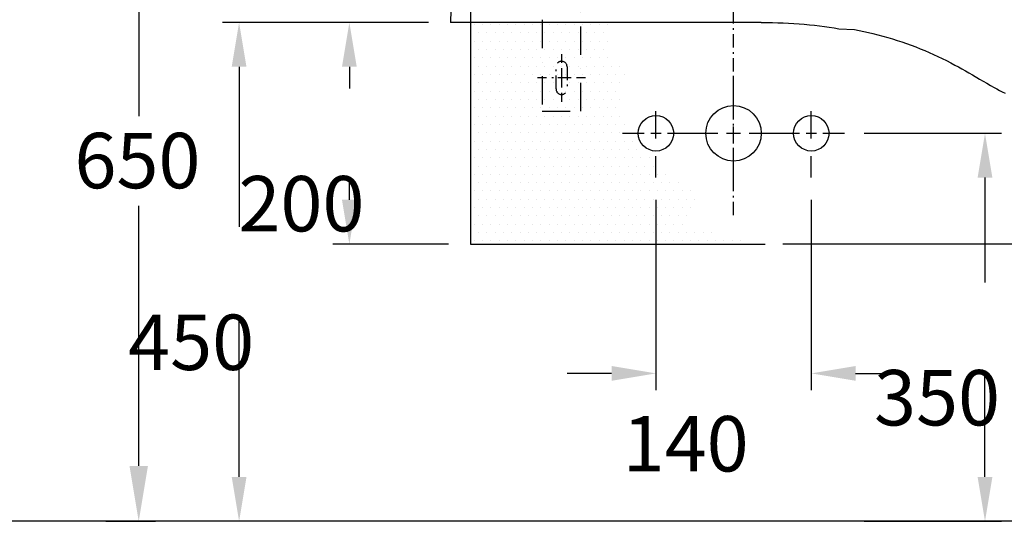
# Model space of a CAD drawing. Extents: x 472 to 10403, y -1936 to 12240.
# Drawn here: x 2510 to 3398, y 8960 to 9413 of the extents above; entities that cross this region are included whole.
import ezdxf

# ---------------------------------------------------------------- set-up
doc = ezdxf.new("R2010")
doc.units = 0
doc.header["$LTSCALE"] = 2
for name, pattern in [('MITTELLINIE', [10.8, 6, -2, 0.8, -2, 0]), ('STANDARDMUSTER', [0]), ('STRICHPUNKT', [25.4, 12.7, -6.35, 0, -6.35])]:
    doc.linetypes.add(name, pattern=pattern)
doc.layers.get('0').update_dxf_attribs({"linetype": 'CONTINUOUS'})
doc.layers.get('DEFPOINTS').update_dxf_attribs({"linetype": 'CONTINUOUS'})
for name, color, linetype in [('ACHSEN_018', 1, 'STANDARDMUSTER'), ('KERA0', 5, 'CONTINUOUS'), ('LINIE_015', 1, 'STANDARDMUSTER'), ('LINIE_070', 1, 'STANDARDMUSTER'), ('MASSLINIEN', 1, 'STANDARDMUSTER'), ('SCHRAFFUR', 3, 'STRICHPUNKT')]:
    doc.layers.add(name, color=color, linetype=linetype)
doc.styles.get("Standard").update_dxf_attribs({"font": 'txt', "height": 50})
doc.dimstyles.get("Standard").update_dxf_attribs({"dimtxt": 0.18, "dimasz": 0.18, "dimexe": 0.18, "dimexo": 0.0625, "dimgap": 0.09, "dimtad": 0, "dimtih": 1, "dimtoh": 1, "dimzin": 0, "dimcen": 0.09, "dimazin": 3, "dimtfac": 1, "dimtofl": 0, "dimtmove": 0, "dimatfit": 3})

# ---------------------------------------------------------------- blocks, each defined once
blk = doc.blocks.new('_GROUP-82', base_point=(2273.59, 2086.99))
at = {"layer": 'ACHSEN_018', "color": 39, "linetype": 'CONTINUOUS'}
for p, q in [((2303.59, 2127.53), (2303.59, 2146.99)), ((2303.59, 2122.32), (2303.59, 2131.66)), ((2273.59, 2126.99), (2293.05, 2126.99)), ((2298.93, 2126.99), (2308.26, 2126.99)), ((2314.13, 2126.99), (2333.59, 2126.99)), ((2303.59, 2086.99), (2303.59, 2106.45))]:
    blk.add_line(p, q, dxfattribs=at)
blk = doc.blocks.new('_GROUP-89', base_point=(2193.59, 2086.99))
at = {"layer": 'ACHSEN_018', "color": 39, "linetype": 'CONTINUOUS'}
for p, q in [((2223.59, 2127.53), (2223.59, 2146.99)), ((2223.59, 2122.32), (2223.59, 2131.66)), ((2193.59, 2126.99), (2213.05, 2126.99)), ((2218.93, 2126.99), (2228.26, 2126.99)), ((2234.13, 2126.99), (2253.59, 2126.99)), ((2223.59, 2086.99), (2223.59, 2106.45))]:
    blk.add_line(p, q, dxfattribs=at)
blk = doc.blocks.new('*X162')
at = {"color": 0}
for p, q in [((2919.94, 9408.15), (2919.94, 9408.15)), ((2927.44, 9408.15), (2927.44, 9408.15)), ((2934.94, 9408.15), (2934.94, 9408.15)), ((2942.44, 9408.15), (2942.44, 9408.15)), ((2949.94, 9408.15), (2949.94, 9408.15)), ((2957.44, 9408.15), (2957.44, 9408.15)), ((2964.94, 9408.15), (2964.94, 9408.15)), ((2972.44, 9408.15), (2972.44, 9408.15)), ((2979.94, 9408.15), (2979.94, 9408.15)), ((2987.44, 9408.15), (2987.44, 9408.15)), ((2994.94, 9408.15), (2994.94, 9408.15)), ((3002.44, 9408.15), (3002.44, 9408.15)), ((3009.94, 9408.15), (3009.94, 9408.15)), ((3017.44, 9408.15), (3017.44, 9408.15)), ((3024.94, 9408.15), (3024.94, 9408.15)), ((3032.44, 9408.15), (3032.44, 9408.15)), ((3039.94, 9408.15), (3039.94, 9408.15)), ((2923.69, 9400.65), (2923.69, 9400.65)), ((2931.19, 9400.65), (2931.19, 9400.65)), ((2938.69, 9400.65), (2938.69, 9400.65)), ((2946.19, 9400.65), (2946.19, 9400.65)), ((2953.69, 9400.65), (2953.69, 9400.65)), ((2961.19, 9400.65), (2961.19, 9400.65)), ((2968.69, 9400.65), (2968.69, 9400.65)), ((2976.19, 9400.65), (2976.19, 9400.65)), ((2983.69, 9400.65), (2983.69, 9400.65)), ((2991.19, 9400.65), (2991.19, 9400.65)), ((2998.69, 9400.65), (2998.69, 9400.65)), ((3006.19, 9400.65), (3006.19, 9400.65)), ((3013.69, 9400.65), (3013.69, 9400.65)), ((3021.19, 9400.65), (3021.19, 9400.65)), ((3028.69, 9400.65), (3028.69, 9400.65)), ((3036.19, 9400.65), (3036.19, 9400.65)), ((2919.94, 9393.15), (2919.94, 9393.15)), ((2927.44, 9393.15), (2927.44, 9393.15)), ((2934.94, 9393.15), (2934.94, 9393.15)), ((2942.44, 9393.15), (2942.44, 9393.15)), ((2949.94, 9393.15), (2949.94, 9393.15)), ((2957.44, 9393.15), (2957.44, 9393.15)), ((2964.94, 9393.15), (2964.94, 9393.15)), ((2972.44, 9393.15), (2972.44, 9393.15)), ((2979.94, 9393.15), (2979.94, 9393.15)), ((2987.44, 9393.15), (2987.44, 9393.15)), ((2994.94, 9393.15), (2994.94, 9393.15)), ((3002.44, 9393.15), (3002.44, 9393.15)), ((3009.94, 9393.15), (3009.94, 9393.15)), ((3017.44, 9393.15), (3017.44, 9393.15)), ((3024.94, 9393.15), (3024.94, 9393.15)), ((3032.44, 9393.15), (3032.44, 9393.15)), ((3039.94, 9393.15), (3039.94, 9393.15)), ((2923.69, 9385.65), (2923.69, 9385.65)), ((2931.19, 9385.65), (2931.19, 9385.65)), ((2938.69, 9385.65), (2938.69, 9385.65)), ((2946.19, 9385.65), (2946.19, 9385.65)), ((2953.69, 9385.65), (2953.69, 9385.65)), ((2961.19, 9385.65), (2961.19, 9385.65)), ((2968.69, 9385.65), (2968.69, 9385.65)), ((2976.19, 9385.65), (2976.19, 9385.65)), ((2983.69, 9385.65), (2983.69, 9385.65)), ((2991.19, 9385.65), (2991.19, 9385.65)), ((2998.69, 9385.65), (2998.69, 9385.65)), ((3006.19, 9385.65), (3006.19, 9385.65)), ((3013.69, 9385.65), (3013.69, 9385.65)), ((3021.19, 9385.65), (3021.19, 9385.65)), ((3028.69, 9385.65), (3028.69, 9385.65)), ((3036.19, 9385.65), (3036.19, 9385.65)), ((2919.94, 9378.15), (2919.94, 9378.15)), ((2927.44, 9378.15), (2927.44, 9378.15)), ((2934.94, 9378.15), (2934.94, 9378.15)), ((2942.44, 9378.15), (2942.44, 9378.15)), ((2949.94, 9378.15), (2949.94, 9378.15)), ((2957.44, 9378.15), (2957.44, 9378.15)), ((2964.94, 9378.15), (2964.94, 9378.15)), ((2972.44, 9378.15), (2972.44, 9378.15)), ((2979.94, 9378.15), (2979.94, 9378.15)), ((2987.44, 9378.15), (2987.44, 9378.15)), ((2994.94, 9378.15), (2994.94, 9378.15)), ((3002.44, 9378.15), (3002.44, 9378.15)), ((3009.94, 9378.15), (3009.94, 9378.15)), ((3017.44, 9378.15), (3017.44, 9378.15)), ((3024.94, 9378.15), (3024.94, 9378.15)), ((3032.44, 9378.15), (3032.44, 9378.15)), ((3039.94, 9378.15), (3039.94, 9378.15)), ((2919.94, 9363.15), (2919.94, 9363.15)), ((2923.69, 9370.65), (2923.69, 9370.65)), ((2927.44, 9363.15), (2927.44, 9363.15)), ((2931.19, 9370.65), (2931.19, 9370.65)), ((2934.94, 9363.15), (2934.94, 9363.15)), ((2938.69, 9370.65), (2938.69, 9370.65)), ((2942.44, 9363.15), (2942.44, 9363.15)), ((2946.19, 9370.65), (2946.19, 9370.65)), ((2949.94, 9363.15), (2949.94, 9363.15)), ((2953.69, 9370.65), (2953.69, 9370.65)), ((2957.44, 9363.15), (2957.44, 9363.15)), ((2961.19, 9370.65), (2961.19, 9370.65)), ((2964.94, 9363.15), (2964.94, 9363.15)), ((2968.69, 9370.65), (2968.69, 9370.65)), ((2972.44, 9363.15), (2972.44, 9363.15)), ((2976.19, 9370.65), (2976.19, 9370.65)), ((2979.94, 9363.15), (2979.94, 9363.15)), ((2983.69, 9370.65), (2983.69, 9370.65)), ((2987.44, 9363.15), (2987.44, 9363.15)), ((2991.19, 9370.65), (2991.19, 9370.65)), ((2994.94, 9363.15), (2994.94, 9363.15)), ((2998.69, 9370.65), (2998.69, 9370.65)), ((3002.44, 9363.15), (3002.44, 9363.15)), ((3006.19, 9370.65), (3006.19, 9370.65)), ((3009.94, 9363.15), (3009.94, 9363.15)), ((3013.69, 9370.65), (3013.69, 9370.65)), ((3017.44, 9363.15), (3017.44, 9363.15)), ((3021.19, 9370.65), (3021.19, 9370.65)), ((3024.94, 9363.15), (3024.94, 9363.15)), ((3028.69, 9370.65), (3028.69, 9370.65)), ((3032.44, 9363.15), (3032.44, 9363.15)), ((3036.19, 9370.65), (3036.19, 9370.65)), ((3039.94, 9363.15), (3039.94, 9363.15)), ((3043.69, 9370.65), (3043.69, 9370.65)), ((3047.44, 9363.15), (3047.44, 9363.15)), ((3051.19, 9370.65), (3051.19, 9370.65)), ((3054.94, 9363.15), (3054.94, 9363.15)), ((2923.69, 9355.65), (2923.69, 9355.65)), ((2931.19, 9355.65), (2931.19, 9355.65)), ((2938.69, 9355.65), (2938.69, 9355.65)), ((2946.19, 9355.65), (2946.19, 9355.65)), ((2953.69, 9355.65), (2953.69, 9355.65)), ((2961.19, 9355.65), (2961.19, 9355.65)), ((2968.69, 9355.65), (2968.69, 9355.65)), ((2976.19, 9355.65), (2976.19, 9355.65)), ((2983.69, 9355.65), (2983.69, 9355.65)), ((2991.19, 9355.65), (2991.19, 9355.65)), ((2998.69, 9355.65), (2998.69, 9355.65)), ((3006.19, 9355.65), (3006.19, 9355.65)), ((3013.69, 9355.65), (3013.69, 9355.65)), ((3021.19, 9355.65), (3021.19, 9355.65)), ((3028.69, 9355.65), (3028.69, 9355.65)), ((3036.19, 9355.65), (3036.19, 9355.65)), ((3043.69, 9355.65), (3043.69, 9355.65)), ((3051.19, 9355.65), (3051.19, 9355.65)), ((2919.94, 9348.15), (2919.94, 9348.15)), ((2927.44, 9348.15), (2927.44, 9348.15)), ((2934.94, 9348.15), (2934.94, 9348.15)), ((2942.44, 9348.15), (2942.44, 9348.15)), ((2949.94, 9348.15), (2949.94, 9348.15)), ((2957.44, 9348.15), (2957.44, 9348.15)), ((2964.94, 9348.15), (2964.94, 9348.15)), ((2972.44, 9348.15), (2972.44, 9348.15)), ((2979.94, 9348.15), (2979.94, 9348.15)), ((2987.44, 9348.15), (2987.44, 9348.15)), ((2994.94, 9348.15), (2994.94, 9348.15)), ((3002.44, 9348.15), (3002.44, 9348.15)), ((3009.94, 9348.15), (3009.94, 9348.15)), ((3017.44, 9348.15), (3017.44, 9348.15)), ((3024.94, 9348.15), (3024.94, 9348.15)), ((3032.44, 9348.15), (3032.44, 9348.15)), ((3039.94, 9348.15), (3039.94, 9348.15)), ((3047.44, 9348.15), (3047.44, 9348.15)), ((2923.69, 9340.65), (2923.69, 9340.65)), ((2931.19, 9340.65), (2931.19, 9340.65)), ((2938.69, 9340.65), (2938.69, 9340.65)), ((2946.19, 9340.65), (2946.19, 9340.65)), ((2953.69, 9340.65), (2953.69, 9340.65)), ((2961.19, 9340.65), (2961.19, 9340.65)), ((2968.69, 9340.65), (2968.69, 9340.65)), ((2976.19, 9340.65), (2976.19, 9340.65)), ((2983.69, 9340.65), (2983.69, 9340.65)), ((2991.19, 9340.65), (2991.19, 9340.65)), ((2998.69, 9340.65), (2998.69, 9340.65)), ((3006.19, 9340.65), (3006.19, 9340.65)), ((3013.69, 9340.65), (3013.69, 9340.65)), ((3021.19, 9340.65), (3021.19, 9340.65)), ((3028.69, 9340.65), (3028.69, 9340.65)), ((3036.19, 9340.65), (3036.19, 9340.65)), ((3043.69, 9340.65), (3043.69, 9340.65)), ((3051.19, 9340.65), (3051.19, 9340.65)), ((2919.94, 9333.15), (2919.94, 9333.15)), ((2927.44, 9333.15), (2927.44, 9333.15)), ((2934.94, 9333.15), (2934.94, 9333.15)), ((2942.44, 9333.15), (2942.44, 9333.15)), ((2949.94, 9333.15), (2949.94, 9333.15)), ((2957.44, 9333.15), (2957.44, 9333.15)), ((2964.94, 9333.15), (2964.94, 9333.15)), ((2972.44, 9333.15), (2972.44, 9333.15)), ((2979.94, 9333.15), (2979.94, 9333.15)), ((2987.44, 9333.15), (2987.44, 9333.15)), ((2994.94, 9333.15), (2994.94, 9333.15)), ((3002.44, 9333.15), (3002.44, 9333.15)), ((3009.94, 9333.15), (3009.94, 9333.15)), ((3017.44, 9333.15), (3017.44, 9333.15)), ((3024.94, 9333.15), (3024.94, 9333.15)), ((3032.44, 9333.15), (3032.44, 9333.15)), ((3039.94, 9333.15), (3039.94, 9333.15)), ((3047.44, 9333.15), (3047.44, 9333.15)), ((2923.69, 9325.65), (2923.69, 9325.65)), ((2931.19, 9325.65), (2931.19, 9325.65)), ((2938.69, 9325.65), (2938.69, 9325.65)), ((2946.19, 9325.65), (2946.19, 9325.65)), ((2953.69, 9325.65), (2953.69, 9325.65)), ((2961.19, 9325.65), (2961.19, 9325.65)), ((2968.69, 9325.65), (2968.69, 9325.65)), ((2976.19, 9325.65), (2976.19, 9325.65)), ((2983.69, 9325.65), (2983.69, 9325.65)), ((2991.19, 9325.65), (2991.19, 9325.65)), ((2998.69, 9325.65), (2998.69, 9325.65)), ((3006.19, 9325.65), (3006.19, 9325.65)), ((3013.69, 9325.65), (3013.69, 9325.65)), ((3021.19, 9325.65), (3021.19, 9325.65)), ((3028.69, 9325.65), (3028.69, 9325.65)), ((3036.19, 9325.65), (3036.19, 9325.65)), ((3043.69, 9325.65), (3043.69, 9325.65)), ((3051.19, 9325.65), (3051.19, 9325.65)), ((2919.94, 9318.15), (2919.94, 9318.15)), ((2923.69, 9310.65), (2923.69, 9310.65)), ((2927.44, 9318.15), (2927.44, 9318.15)), ((2931.19, 9310.65), (2931.19, 9310.65)), ((2934.94, 9318.15), (2934.94, 9318.15)), ((2938.69, 9310.65), (2938.69, 9310.65)), ((2942.44, 9318.15), (2942.44, 9318.15)), ((2946.19, 9310.65), (2946.19, 9310.65)), ((2949.94, 9318.15), (2949.94, 9318.15)), ((2953.69, 9310.65), (2953.69, 9310.65)), ((2957.44, 9318.15), (2957.44, 9318.15)), ((2961.19, 9310.65), (2961.19, 9310.65)), ((2964.94, 9318.15), (2964.94, 9318.15)), ((2968.69, 9310.65), (2968.69, 9310.65)), ((2972.44, 9318.15), (2972.44, 9318.15)), ((2976.19, 9310.65), (2976.19, 9310.65)), ((2979.94, 9318.15), (2979.94, 9318.15)), ((2983.69, 9310.65), (2983.69, 9310.65)), ((2987.44, 9318.15), (2987.44, 9318.15)), ((2991.19, 9310.65), (2991.19, 9310.65)), ((2994.94, 9318.15), (2994.94, 9318.15)), ((2998.69, 9310.65), (2998.69, 9310.65)), ((3002.44, 9318.15), (3002.44, 9318.15)), ((3006.19, 9310.65), (3006.19, 9310.65)), ((3009.94, 9318.15), (3009.94, 9318.15)), ((3013.69, 9310.65), (3013.69, 9310.65)), ((3017.44, 9318.15), (3017.44, 9318.15)), ((3021.19, 9310.65), (3021.19, 9310.65)), ((3024.94, 9318.15), (3024.94, 9318.15)), ((3028.69, 9310.65), (3028.69, 9310.65)), ((3032.44, 9318.15), (3032.44, 9318.15)), ((3036.19, 9310.65), (3036.19, 9310.65)), ((3039.94, 9318.15), (3039.94, 9318.15)), ((3043.69, 9310.65), (3043.69, 9310.65)), ((3047.44, 9318.15), (3047.44, 9318.15)), ((3051.19, 9310.65), (3051.19, 9310.65)), ((3054.94, 9318.15), (3054.94, 9318.15)), ((3058.69, 9310.65), (3058.69, 9310.65)), ((2919.94, 9303.15), (2919.94, 9303.15)), ((2927.44, 9303.15), (2927.44, 9303.15)), ((2934.94, 9303.15), (2934.94, 9303.15)), ((2942.44, 9303.15), (2942.44, 9303.15)), ((2949.94, 9303.15), (2949.94, 9303.15)), ((2957.44, 9303.15), (2957.44, 9303.15)), ((2964.94, 9303.15), (2964.94, 9303.15)), ((2972.44, 9303.15), (2972.44, 9303.15)), ((2979.94, 9303.15), (2979.94, 9303.15)), ((2987.44, 9303.15), (2987.44, 9303.15)), ((2994.94, 9303.15), (2994.94, 9303.15)), ((3002.44, 9303.15), (3002.44, 9303.15)), ((3009.94, 9303.15), (3009.94, 9303.15)), ((3017.44, 9303.15), (3017.44, 9303.15)), ((3024.94, 9303.15), (3024.94, 9303.15)), ((3032.44, 9303.15), (3032.44, 9303.15)), ((3039.94, 9303.15), (3039.94, 9303.15)), ((3047.44, 9303.15), (3047.44, 9303.15)), ((3054.94, 9303.15), (3054.94, 9303.15)), ((3062.44, 9303.15), (3062.44, 9303.15)), ((2923.69, 9295.65), (2923.69, 9295.65)), ((2931.19, 9295.65), (2931.19, 9295.65)), ((2938.69, 9295.65), (2938.69, 9295.65)), ((2946.19, 9295.65), (2946.19, 9295.65)), ((2953.69, 9295.65), (2953.69, 9295.65)), ((2961.19, 9295.65), (2961.19, 9295.65)), ((2968.69, 9295.65), (2968.69, 9295.65)), ((2976.19, 9295.65), (2976.19, 9295.65)), ((2983.69, 9295.65), (2983.69, 9295.65)), ((2991.19, 9295.65), (2991.19, 9295.65)), ((2998.69, 9295.65), (2998.69, 9295.65)), ((3006.19, 9295.65), (3006.19, 9295.65)), ((3013.69, 9295.65), (3013.69, 9295.65)), ((3021.19, 9295.65), (3021.19, 9295.65)), ((3028.69, 9295.65), (3028.69, 9295.65)), ((3036.19, 9295.65), (3036.19, 9295.65)), ((3043.69, 9295.65), (3043.69, 9295.65)), ((3051.19, 9295.65), (3051.19, 9295.65)), ((3058.69, 9295.65), (3058.69, 9295.65)), ((3066.19, 9295.65), (3066.19, 9295.65)), ((2919.94, 9288.15), (2919.94, 9288.15)), ((2927.44, 9288.15), (2927.44, 9288.15)), ((2934.94, 9288.15), (2934.94, 9288.15)), ((2942.44, 9288.15), (2942.44, 9288.15)), ((2949.94, 9288.15), (2949.94, 9288.15)), ((2957.44, 9288.15), (2957.44, 9288.15)), ((2964.94, 9288.15), (2964.94, 9288.15)), ((2972.44, 9288.15), (2972.44, 9288.15)), ((2979.94, 9288.15), (2979.94, 9288.15)), ((2987.44, 9288.15), (2987.44, 9288.15)), ((2994.94, 9288.15), (2994.94, 9288.15)), ((3002.44, 9288.15), (3002.44, 9288.15)), ((3009.94, 9288.15), (3009.94, 9288.15)), ((3017.44, 9288.15), (3017.44, 9288.15)), ((3024.94, 9288.15), (3024.94, 9288.15)), ((3032.44, 9288.15), (3032.44, 9288.15)), ((3039.94, 9288.15), (3039.94, 9288.15)), ((3047.44, 9288.15), (3047.44, 9288.15)), ((3054.94, 9288.15), (3054.94, 9288.15)), ((3062.44, 9288.15), (3062.44, 9288.15)), ((3069.94, 9288.15), (3069.94, 9288.15)), ((3077.44, 9288.15), (3077.44, 9288.15)), ((2923.69, 9280.65), (2923.69, 9280.65)), ((2931.19, 9280.65), (2931.19, 9280.65)), ((2938.69, 9280.65), (2938.69, 9280.65)), ((2946.19, 9280.65), (2946.19, 9280.65)), ((2953.69, 9280.65), (2953.69, 9280.65)), ((2961.19, 9280.65), (2961.19, 9280.65)), ((2968.69, 9280.65), (2968.69, 9280.65)), ((2976.19, 9280.65), (2976.19, 9280.65)), ((2983.69, 9280.65), (2983.69, 9280.65)), ((2991.19, 9280.65), (2991.19, 9280.65)), ((2998.69, 9280.65), (2998.69, 9280.65)), ((3006.19, 9280.65), (3006.19, 9280.65)), ((3013.69, 9280.65), (3013.69, 9280.65)), ((3021.19, 9280.65), (3021.19, 9280.65)), ((3028.69, 9280.65), (3028.69, 9280.65)), ((3036.19, 9280.65), (3036.19, 9280.65)), ((3043.69, 9280.65), (3043.69, 9280.65)), ((3051.19, 9280.65), (3051.19, 9280.65)), ((3058.69, 9280.65), (3058.69, 9280.65)), ((3066.19, 9280.65), (3066.19, 9280.65)), ((3073.69, 9280.65), (3073.69, 9280.65)), ((3081.19, 9280.65), (3081.19, 9280.65)), ((2919.94, 9273.15), (2919.94, 9273.15)), ((2923.69, 9265.65), (2923.69, 9265.65)), ((2927.44, 9273.15), (2927.44, 9273.15)), ((2931.19, 9265.65), (2931.19, 9265.65)), ((2934.94, 9273.15), (2934.94, 9273.15)), ((2938.69, 9265.65), (2938.69, 9265.65)), ((2942.44, 9273.15), (2942.44, 9273.15)), ((2946.19, 9265.65), (2946.19, 9265.65)), ((2949.94, 9273.15), (2949.94, 9273.15)), ((2953.69, 9265.65), (2953.69, 9265.65)), ((2957.44, 9273.15), (2957.44, 9273.15)), ((2961.19, 9265.65), (2961.19, 9265.65)), ((2964.94, 9273.15), (2964.94, 9273.15)), ((2968.69, 9265.65), (2968.69, 9265.65)), ((2972.44, 9273.15), (2972.44, 9273.15)), ((2976.19, 9265.65), (2976.19, 9265.65)), ((2979.94, 9273.15), (2979.94, 9273.15)), ((2983.69, 9265.65), (2983.69, 9265.65)), ((2987.44, 9273.15), (2987.44, 9273.15)), ((2991.19, 9265.65), (2991.19, 9265.65)), ((2994.94, 9273.15), (2994.94, 9273.15)), ((2998.69, 9265.65), (2998.69, 9265.65)), ((3002.44, 9273.15), (3002.44, 9273.15)), ((3006.19, 9265.65), (3006.19, 9265.65)), ((3009.94, 9273.15), (3009.94, 9273.15)), ((3013.69, 9265.65), (3013.69, 9265.65)), ((3017.44, 9273.15), (3017.44, 9273.15)), ((3021.19, 9265.65), (3021.19, 9265.65)), ((3024.94, 9273.15), (3024.94, 9273.15)), ((3028.69, 9265.65), (3028.69, 9265.65)), ((3032.44, 9273.15), (3032.44, 9273.15)), ((3036.19, 9265.65), (3036.19, 9265.65)), ((3039.94, 9273.15), (3039.94, 9273.15)), ((3043.69, 9265.65), (3043.69, 9265.65)), ((3047.44, 9273.15), (3047.44, 9273.15)), ((3051.19, 9265.65), (3051.19, 9265.65)), ((3054.94, 9273.15), (3054.94, 9273.15)), ((3058.69, 9265.65), (3058.69, 9265.65)), ((3062.44, 9273.15), (3062.44, 9273.15)), ((3066.19, 9265.65), (3066.19, 9265.65)), ((3069.94, 9273.15), (3069.94, 9273.15)), ((3073.69, 9265.65), (3073.69, 9265.65)), ((3077.44, 9273.15), (3077.44, 9273.15)), ((3081.19, 9265.65), (3081.19, 9265.65)), ((3084.94, 9273.15), (3084.94, 9273.15)), ((3088.69, 9265.65), (3088.69, 9265.65)), ((3092.44, 9273.15), (3092.44, 9273.15)), ((3096.19, 9265.65), (3096.19, 9265.65)), ((3103.69, 9265.65), (3103.69, 9265.65)), ((2919.94, 9258.15), (2919.94, 9258.15)), ((2927.44, 9258.15), (2927.44, 9258.15)), ((2934.94, 9258.15), (2934.94, 9258.15)), ((2942.44, 9258.15), (2942.44, 9258.15)), ((2949.94, 9258.15), (2949.94, 9258.15)), ((2957.44, 9258.15), (2957.44, 9258.15)), ((2964.94, 9258.15), (2964.94, 9258.15)), ((2972.44, 9258.15), (2972.44, 9258.15)), ((2979.94, 9258.15), (2979.94, 9258.15)), ((2987.44, 9258.15), (2987.44, 9258.15)), ((2994.94, 9258.15), (2994.94, 9258.15)), ((3002.44, 9258.15), (3002.44, 9258.15)), ((3009.94, 9258.15), (3009.94, 9258.15)), ((3017.44, 9258.15), (3017.44, 9258.15)), ((3024.94, 9258.15), (3024.94, 9258.15)), ((3032.44, 9258.15), (3032.44, 9258.15)), ((3039.94, 9258.15), (3039.94, 9258.15)), ((3047.44, 9258.15), (3047.44, 9258.15)), ((3054.94, 9258.15), (3054.94, 9258.15)), ((3062.44, 9258.15), (3062.44, 9258.15)), ((3069.94, 9258.15), (3069.94, 9258.15)), ((3077.44, 9258.15), (3077.44, 9258.15)), ((3084.94, 9258.15), (3084.94, 9258.15)), ((3092.44, 9258.15), (3092.44, 9258.15)), ((3099.94, 9258.15), (3099.94, 9258.15)), ((3107.44, 9258.15), (3107.44, 9258.15)), ((3114.94, 9258.15), (3114.94, 9258.15)), ((2923.69, 9250.65), (2923.69, 9250.65)), ((2931.19, 9250.65), (2931.19, 9250.65)), ((2938.69, 9250.65), (2938.69, 9250.65)), ((2946.19, 9250.65), (2946.19, 9250.65)), ((2953.69, 9250.65), (2953.69, 9250.65)), ((2961.19, 9250.65), (2961.19, 9250.65)), ((2968.69, 9250.65), (2968.69, 9250.65)), ((2976.19, 9250.65), (2976.19, 9250.65)), ((2983.69, 9250.65), (2983.69, 9250.65)), ((2991.19, 9250.65), (2991.19, 9250.65)), ((2998.69, 9250.65), (2998.69, 9250.65)), ((3006.19, 9250.65), (3006.19, 9250.65)), ((3013.69, 9250.65), (3013.69, 9250.65)), ((3021.19, 9250.65), (3021.19, 9250.65)), ((3028.69, 9250.65), (3028.69, 9250.65)), ((3036.19, 9250.65), (3036.19, 9250.65)), ((3043.69, 9250.65), (3043.69, 9250.65)), ((3051.19, 9250.65), (3051.19, 9250.65)), ((3058.69, 9250.65), (3058.69, 9250.65)), ((3066.19, 9250.65), (3066.19, 9250.65)), ((3073.69, 9250.65), (3073.69, 9250.65)), ((3081.19, 9250.65), (3081.19, 9250.65)), ((3088.69, 9250.65), (3088.69, 9250.65)), ((3096.19, 9250.65), (3096.19, 9250.65)), ((3103.69, 9250.65), (3103.69, 9250.65)), ((3111.19, 9250.65), (3111.19, 9250.65)), ((3118.69, 9250.65), (3118.69, 9250.65)), ((2919.94, 9243.15), (2919.94, 9243.15)), ((2927.44, 9243.15), (2927.44, 9243.15)), ((2934.94, 9243.15), (2934.94, 9243.15)), ((2942.44, 9243.15), (2942.44, 9243.15)), ((2949.94, 9243.15), (2949.94, 9243.15)), ((2957.44, 9243.15), (2957.44, 9243.15)), ((2964.94, 9243.15), (2964.94, 9243.15)), ((2972.44, 9243.15), (2972.44, 9243.15)), ((2979.94, 9243.15), (2979.94, 9243.15)), ((2987.44, 9243.15), (2987.44, 9243.15)), ((2994.94, 9243.15), (2994.94, 9243.15)), ((3002.44, 9243.15), (3002.44, 9243.15)), ((3009.94, 9243.15), (3009.94, 9243.15)), ((3017.44, 9243.15), (3017.44, 9243.15)), ((3024.94, 9243.15), (3024.94, 9243.15)), ((3032.44, 9243.15), (3032.44, 9243.15)), ((3039.94, 9243.15), (3039.94, 9243.15)), ((3047.44, 9243.15), (3047.44, 9243.15)), ((3054.94, 9243.15), (3054.94, 9243.15)), ((3062.44, 9243.15), (3062.44, 9243.15)), ((3069.94, 9243.15), (3069.94, 9243.15)), ((3077.44, 9243.15), (3077.44, 9243.15)), ((3084.94, 9243.15), (3084.94, 9243.15)), ((3092.44, 9243.15), (3092.44, 9243.15)), ((3099.94, 9243.15), (3099.94, 9243.15)), ((3107.44, 9243.15), (3107.44, 9243.15)), ((3114.94, 9243.15), (3114.94, 9243.15)), ((2923.69, 9235.65), (2923.69, 9235.65)), ((2931.19, 9235.65), (2931.19, 9235.65)), ((2938.69, 9235.65), (2938.69, 9235.65)), ((2946.19, 9235.65), (2946.19, 9235.65)), ((2953.69, 9235.65), (2953.69, 9235.65)), ((2961.19, 9235.65), (2961.19, 9235.65)), ((2968.69, 9235.65), (2968.69, 9235.65)), ((2976.19, 9235.65), (2976.19, 9235.65)), ((2983.69, 9235.65), (2983.69, 9235.65)), ((2991.19, 9235.65), (2991.19, 9235.65)), ((2998.69, 9235.65), (2998.69, 9235.65)), ((3006.19, 9235.65), (3006.19, 9235.65)), ((3013.69, 9235.65), (3013.69, 9235.65)), ((3021.19, 9235.65), (3021.19, 9235.65)), ((3028.69, 9235.65), (3028.69, 9235.65)), ((3036.19, 9235.65), (3036.19, 9235.65)), ((3043.69, 9235.65), (3043.69, 9235.65)), ((3051.19, 9235.65), (3051.19, 9235.65)), ((3058.69, 9235.65), (3058.69, 9235.65)), ((3066.19, 9235.65), (3066.19, 9235.65)), ((3073.69, 9235.65), (3073.69, 9235.65)), ((3081.19, 9235.65), (3081.19, 9235.65)), ((3088.69, 9235.65), (3088.69, 9235.65)), ((3096.19, 9235.65), (3096.19, 9235.65)), ((3103.69, 9235.65), (3103.69, 9235.65)), ((3111.19, 9235.65), (3111.19, 9235.65)), ((2919.94, 9228.15), (2919.94, 9228.15)), ((2927.44, 9228.15), (2927.44, 9228.15)), ((2934.94, 9228.15), (2934.94, 9228.15)), ((2942.44, 9228.15), (2942.44, 9228.15)), ((2949.94, 9228.15), (2949.94, 9228.15)), ((2957.44, 9228.15), (2957.44, 9228.15)), ((2964.94, 9228.15), (2964.94, 9228.15)), ((2972.44, 9228.15), (2972.44, 9228.15)), ((2979.94, 9228.15), (2979.94, 9228.15)), ((2987.44, 9228.15), (2987.44, 9228.15)), ((2994.94, 9228.15), (2994.94, 9228.15)), ((3002.44, 9228.15), (3002.44, 9228.15)), ((3009.94, 9228.15), (3009.94, 9228.15)), ((3017.44, 9228.15), (3017.44, 9228.15)), ((3024.94, 9228.15), (3024.94, 9228.15)), ((3032.44, 9228.15), (3032.44, 9228.15)), ((3039.94, 9228.15), (3039.94, 9228.15)), ((3047.44, 9228.15), (3047.44, 9228.15)), ((3054.94, 9228.15), (3054.94, 9228.15)), ((3062.44, 9228.15), (3062.44, 9228.15)), ((3069.94, 9228.15), (3069.94, 9228.15)), ((3077.44, 9228.15), (3077.44, 9228.15)), ((3084.94, 9228.15), (3084.94, 9228.15)), ((3092.44, 9228.15), (3092.44, 9228.15)), ((3099.94, 9228.15), (3099.94, 9228.15)), ((3107.44, 9228.15), (3107.44, 9228.15)), ((2919.94, 9213.15), (2919.94, 9213.15)), ((2923.69, 9220.65), (2923.69, 9220.65)), ((2927.44, 9213.15), (2927.44, 9213.15)), ((2931.19, 9220.65), (2931.19, 9220.65)), ((2934.94, 9213.15), (2934.94, 9213.15)), ((2938.69, 9220.65), (2938.69, 9220.65)), ((2942.44, 9213.15), (2942.44, 9213.15)), ((2946.19, 9220.65), (2946.19, 9220.65)), ((2949.94, 9213.15), (2949.94, 9213.15)), ((2953.69, 9220.65), (2953.69, 9220.65)), ((2957.44, 9213.15), (2957.44, 9213.15)), ((2961.19, 9220.65), (2961.19, 9220.65)), ((2964.94, 9213.15), (2964.94, 9213.15)), ((2968.69, 9220.65), (2968.69, 9220.65)), ((2972.44, 9213.15), (2972.44, 9213.15)), ((2976.19, 9220.65), (2976.19, 9220.65)), ((2979.94, 9213.15), (2979.94, 9213.15)), ((2983.69, 9220.65), (2983.69, 9220.65)), ((2987.44, 9213.15), (2987.44, 9213.15)), ((2991.19, 9220.65), (2991.19, 9220.65)), ((2994.94, 9213.15), (2994.94, 9213.15)), ((2998.69, 9220.65), (2998.69, 9220.65)), ((3002.44, 9213.15), (3002.44, 9213.15)), ((3006.19, 9220.65), (3006.19, 9220.65)), ((3009.94, 9213.15), (3009.94, 9213.15)), ((3013.69, 9220.65), (3013.69, 9220.65)), ((3017.44, 9213.15), (3017.44, 9213.15)), ((3021.19, 9220.65), (3021.19, 9220.65)), ((3024.94, 9213.15), (3024.94, 9213.15)), ((3028.69, 9220.65), (3028.69, 9220.65)), ((3032.44, 9213.15), (3032.44, 9213.15)), ((3036.19, 9220.65), (3036.19, 9220.65)), ((3039.94, 9213.15), (3039.94, 9213.15)), ((3043.69, 9220.65), (3043.69, 9220.65)), ((3047.44, 9213.15), (3047.44, 9213.15)), ((3051.19, 9220.65), (3051.19, 9220.65)), ((3054.94, 9213.15), (3054.94, 9213.15)), ((3058.69, 9220.65), (3058.69, 9220.65)), ((3062.44, 9213.15), (3062.44, 9213.15)), ((3066.19, 9220.65), (3066.19, 9220.65)), ((3069.94, 9213.15), (3069.94, 9213.15)), ((3073.69, 9220.65), (3073.69, 9220.65)), ((3077.44, 9213.15), (3077.44, 9213.15)), ((3081.19, 9220.65), (3081.19, 9220.65)), ((3084.94, 9213.15), (3084.94, 9213.15)), ((3088.69, 9220.65), (3088.69, 9220.65)), ((3092.44, 9213.15), (3092.44, 9213.15)), ((3096.19, 9220.65), (3096.19, 9220.65)), ((3099.94, 9213.15), (3099.94, 9213.15)), ((3103.69, 9220.65), (3103.69, 9220.65)), ((3107.44, 9213.15), (3107.44, 9213.15)), ((3111.19, 9220.65), (3111.19, 9220.65)), ((3114.94, 9213.15), (3114.94, 9213.15)), ((3118.69, 9220.65), (3118.69, 9220.65)), ((3122.44, 9213.15), (3122.44, 9213.15)), ((3126.19, 9220.65), (3126.19, 9220.65)), ((3129.94, 9213.15), (3129.94, 9213.15)), ((3133.69, 9220.65), (3133.69, 9220.65)), ((3137.44, 9213.15), (3137.44, 9213.15)), ((3144.94, 9213.15), (3144.94, 9213.15)), ((3152.44, 9213.15), (3152.44, 9213.15)), ((3159.94, 9213.15), (3159.94, 9213.15))]:
    blk.add_line(p, q, dxfattribs=at)
blk = doc.blocks.new('_GROUP-B8D', base_point=(1998.66, 2037.06))
at = {"layer": 'ACHSEN_018', "color": 39, "linetype": 'CONTINUOUS'}
for p, q in [((2038.59, 2101.02), (2038.59, 2126.92)), ((1998.66, 2076.99), (2024.57, 2076.99)), ((2032.38, 2076.99), (2044.8, 2076.99)), ((2038.59, 2070.78), (2038.59, 2083.2)), ((2052.62, 2076.99), (2078.52, 2076.99)), ((2038.59, 2037.06), (2038.59, 2062.96))]:
    blk.add_line(p, q, dxfattribs=at)
blk = doc.blocks.new('_GROUP-BC4', base_point=(1683.6, 2111.99))
at = {"layer": 'LINIE_015', "color": 39, "linetype": 'MITTELLINIE'}
for p, q in [((1683.6, 2116.99), (1683.6, 2136.99)), ((1693.6, 2136.99), (1693.6, 2116.99))]:
    blk.add_line(p, q, dxfattribs=at)
for centre, start, end in [((1688.6, 2136.99), 0, 180), ((1688.6, 2116.99), 180, 0)]:
    blk.add_arc(centre, 5, start, end, dxfattribs=at)
blk = doc.blocks.new('_GROUP-BD0', base_point=(1667.07, 2105.46))
at = {"layer": 'LINIE_015', "color": 39, "linetype": 'CONTINUOUS'}
for p, q in [((1688.6, 2148.52), (1688.6, 2140.44)), ((1688.6, 2135.71), (1688.6, 2118.27)), ((1688.6, 2113.54), (1688.6, 2105.46))]:
    blk.add_line(p, q, dxfattribs=at)
at = {"layer": 'LINIE_015', "color": 39, "linetype": 'MITTELLINIE'}
for p, q in [((1675.15, 2126.99), (1667.07, 2126.99)), ((1697.32, 2126.99), (1679.88, 2126.99)), ((1710.13, 2126.99), (1702.06, 2126.99))]:
    blk.add_line(p, q, dxfattribs=at)
blk = doc.blocks.new('*U177')
at = {"layer": 'MASSLINIEN', "color": 0}
blk.add_text('650', height=50, dxfattribs=at).set_placement((2559.56, 9260.57))
blk = doc.blocks.new('*D82')
at = {"layer": 'DEFPOINTS', "color": 0}
for p in [(2914.85, 9610.14), (2567.97, 8960.14), (2617.47, 8960.14)]:
    blk.add_point(p, dxfattribs=at)
at = {"layer": 'MASSLINIEN', "color": 0}
for p, q in [((2894.85, 9610.14), (2602.47, 9610.14)), ((2617.47, 9560.14), (2617.47, 9325.67)), ((2617.47, 9010.14), (2617.47, 9244.61)), ((2587.97, 8960.14), (2632.47, 8960.14))]:
    blk.add_line(p, q, dxfattribs=at)
for points in [[(2609.14, 9560.14), (2625.8, 9560.14), (2617.47, 9610.14)], [(2609.14, 9010.14), (2625.8, 9010.14), (2617.47, 8960.14)]]:
    blk.add_solid(points, dxfattribs=at)
at = {"layer": 'SCHRAFFUR'}
blk.add_blockref('*U177', (0, 0), dxfattribs=at)
blk = doc.blocks.new('*D89')
at = {"layer": 'DEFPOINTS', "color": 0}
for p in [(3251.43, 9310.14), (3251.43, 8960.14), (3380.27, 8960.14)]:
    blk.add_point(p, dxfattribs=at)
at = {"layer": 'MASSLINIEN', "color": 0}
for p, q in [((3271.43, 9310.14), (3395.27, 9310.14)), ((3380.27, 9270.14), (3380.27, 9175.69)), ((3380.27, 9000.14), (3380.27, 9094.6)), ((3271.43, 8960.14), (3395.27, 8960.14))]:
    blk.add_line(p, q, dxfattribs=at)
for points in [[(3373.61, 9270.14), (3386.94, 9270.14), (3380.27, 9310.14)], [(3373.61, 9000.14), (3386.94, 9000.14), (3380.27, 8960.14)]]:
    blk.add_solid(points, dxfattribs=at)
blk.add_text('350', height=50, dxfattribs=at).set_placement((3280.27, 9046.64))
blk = doc.blocks.new('*D107')
at = {"layer": 'DEFPOINTS', "color": 0}
for p in [(2898.62, 9410.14), (2807.36, 9210.14), (2916.62, 9210.14)]:
    blk.add_point(p, dxfattribs=at)
at = {"layer": 'MASSLINIEN', "color": 0}
for p, q in [((2878.62, 9410.14), (2792.36, 9410.14)), ((2807.36, 9370.14), (2807.36, 9350.67)), ((2807.36, 9250.14), (2807.36, 9269.61)), ((2896.62, 9210.14), (2792.36, 9210.14))]:
    blk.add_line(p, q, dxfattribs=at)
for points in [[(2800.69, 9370.14), (2814.02, 9370.14), (2807.36, 9410.14)], [(2800.69, 9250.14), (2814.02, 9250.14), (2807.36, 9210.14)]]:
    blk.add_solid(points, dxfattribs=at)
blk.add_text('200', height=50, dxfattribs=at).set_placement((2707.36, 9221.64))
blk = doc.blocks.new('*D108')
at = {"layer": 'DEFPOINTS', "color": 0}
for p in [(2898.62, 9410.14), (2707.97, 8960.14), (2898.62, 8960.14)]:
    blk.add_point(p, dxfattribs=at)
at = {"layer": 'MASSLINIEN', "color": 0}
for p, q in [((2878.62, 9410.14), (2692.97, 9410.14)), ((2707.97, 9370.14), (2707.97, 9225.67)), ((2707.97, 9000.14), (2707.97, 9144.61)), ((2878.62, 8960.14), (2692.97, 8960.14))]:
    blk.add_line(p, q, dxfattribs=at)
for points in [[(2701.3, 9370.14), (2714.63, 9370.14), (2707.97, 9410.14)], [(2701.3, 9000.14), (2714.63, 9000.14), (2707.97, 8960.14)]]:
    blk.add_solid(points, dxfattribs=at)
blk.add_text('450', height=50, dxfattribs=at).set_placement((2607.97, 9096.64))
blk = doc.blocks.new('*D111')
at = {"layer": 'DEFPOINTS', "color": 0}
for p in [(3083.69, 9270.14), (3223.69, 9270.14), (3223.69, 9093.59)]:
    blk.add_point(p, dxfattribs=at)
at = {"layer": 'MASSLINIEN', "color": 0}
for p, q in [((3083.69, 9250.14), (3083.69, 9078.59)), ((3223.69, 9250.14), (3223.69, 9078.59)), ((3043.69, 9093.59), (3003.69, 9093.59)), ((3263.69, 9093.59), (3303.69, 9093.59))]:
    blk.add_line(p, q, dxfattribs=at)
for points in [[(3043.69, 9100.26), (3043.69, 9086.92), (3083.69, 9093.59)], [(3263.69, 9100.26), (3263.69, 9086.92), (3223.69, 9093.59)]]:
    blk.add_solid(points, dxfattribs=at)
blk.add_text('140', height=50, dxfattribs=at).set_placement((3053.69, 9005.09))

msp = doc.modelspace()

# ---------------------------------------------------------------- linework, layer by layer
at = {"layer": 'ACHSEN_018', "color": 39, "linetype": 'MITTELLINIE'}
msp.add_line((3153.62, 9236.28), (3153.62, 9656.66), dxfattribs=at)
at = {"layer": 'KERA0'}
for p in [(2901.85, 9595.41), (3178.62, 9410.14)]:
    msp.add_line(p, (2898.62, 9410.14), dxfattribs=at)
for points in [[(3178.62, 9410.14), (3183.66, 9410.12), (3188.65, 9410.04), (3193.58, 9409.91), (3198.46, 9409.73), (3203.27, 9409.5), (3208.03, 9409.21), (3212.74, 9408.88), (3217.39, 9408.5), (3221.99, 9408.07), (3226.54, 9407.58), (3231.03, 9407.05), (3235.48, 9406.47), (3239.87, 9405.84), (3244.22, 9405.17), (3248.52, 9404.44), (3262.77, 9403.67), (3266.98, 9402.85), (3271.14, 9401.99), (3275.26, 9401.08), (3279.33, 9400.12), (3283.81, 9399), (3288.24, 9397.82), (3292.62, 9396.59), (3296.95, 9395.31), (3301.23, 9393.97), (3305.47, 9392.57), (3309.66, 9391.12), (3313.81, 9389.62), (3317.92, 9388.06), (3321.98, 9386.45), (3326.01, 9384.79), (3330, 9383.08), (3333.95, 9381.31), (3337.86, 9379.5), (3341.74, 9377.63), (3345.59, 9375.71), (3349.4, 9373.75), (3353.18, 9371.73), (3356.35, 9370), (3359.5, 9368.23), (3362.65, 9366.44), (3365.8, 9364.62), (3368.96, 9362.78)], [(3368.96, 9362.78), (3375.36, 9359.05), (3378.6, 9357.16), (3381.9, 9355.27), (3385.24, 9353.37), (3388.64, 9351.48), (3391.02, 9350.17), (3393.44, 9348.87), (3395.89, 9347.57), (3398.39, 9346.28)]]:
    msp.add_lwpolyline(points, dxfattribs=at)
for centre, radius in [((3153.62, 9310.14), 25), ((3083.69, 9310.14), 16), ((3223.69, 9310.14), 16)]:
    msp.add_circle(centre, radius, dxfattribs=at)
at = {"layer": 'LINIE_070', "color": 39, "linetype": 'CONTINUOUS'}
msp.add_line((4356.53, 8960.14), (2354.41, 8960.14), dxfattribs=at)
at = {"layer": 'MASSLINIEN'}
for p, q in [((2916.62, 9420.14), (2916.62, 9210.14)), ((2916.62, 9210.14), (3182.04, 9210.14)), ((3416.05, 9210.14), (3197.97, 9210.14))]:
    msp.add_line(p, q, dxfattribs=at)
at = {"layer": 'SCHRAFFUR'}
for p, q in [((2981.12, 9565.14), (2981.12, 9330.14)), ((3016.12, 9330.14), (3016.12, 9565.14)), ((2981.12, 9330.14), (3016.12, 9330.14))]:
    msp.add_line(p, q, dxfattribs=at)

# ---------------------------------------------------------------- block references
at = {"layer": 'KERA0'}
for name, p in [('_GROUP-B8D', (3113.69, 9270.21)), ('_GROUP-89', (3053.69, 9270.14)), ('_GROUP-82', (3193.69, 9270.14))]:
    msp.add_blockref(name, p, dxfattribs=at)
at = {"layer": 'LINIE_015', "extrusion": (0, 0, -1), "xscale": -1, "zscale": -1}
for name, p in [('_GROUP-BD0', (-2977.08, 9338.61)), ('_GROUP-BC4', (-2993.62, 9345.14))]:
    msp.add_blockref(name, p, dxfattribs=at)
at = {"layer": 'MASSLINIEN', "linetype": 'CONTINUOUS'}
msp.add_blockref('*X162', (0, 0), dxfattribs=at)

# ---------------------------------------------------------------- dimensions: what is measured, and where the dimension line sits
at = {"layer": 'MASSLINIEN'}
for base, p1, p2, override, picture, middle in [((2617.47, 8960.14), (2914.85, 9610.14), (2567.97, 8960.14), {"dimtxt": 50, "dimasz": 50, "dimexe": 15, "dimexo": 20, "dimgap": 15, "dimdec": 0, "dimdsep": 0, "dimcen": 4, "dimtdec": 0, "dimtix": 1, "dimtofl": 1, "dimlwd": 0, "dimlwe": 0}, '*D82', (2617.47, 9285.14)), ((2707.97, 8960.14), (2898.62, 9410.14), (2898.62, 8960.14), {"dimtxt": 50, "dimasz": 40, "dimexe": 15, "dimexo": 20, "dimgap": 15, "dimdec": 0, "dimzin": 8, "dimcen": 4, "dimtdec": 0, "dimtix": 1, "dimatfit": 2}, '*D108', (2707.97, 9185.14)), ((2807.36, 9210.14), (2898.62, 9410.14), (2916.62, 9210.14), {"dimtxt": 50, "dimasz": 40, "dimexe": 15, "dimexo": 20, "dimgap": 15, "dimdec": 0, "dimzin": 8, "dimcen": 4, "dimtdec": 0, "dimtix": 1, "dimatfit": 2}, '*D107', (2807.36, 9310.14)), ((3380.27, 8960.14), (3251.43, 9310.14), (3251.43, 8960.14), {"dimtxt": 50, "dimasz": 40, "dimexe": 15, "dimexo": 20, "dimgap": 15, "dimdec": 0, "dimzin": 8, "dimcen": 4, "dimtdec": 0, "dimtix": 1, "dimatfit": 2}, '*D89', (3380.27, 9135.14))]:
    dim = msp.add_linear_dim(base=base, p1=p1, p2=p2, angle=90, dimstyle='Standard', override=override, dxfattribs=at)
    dim.commit()
    dim.dimension.update_dxf_attribs({"geometry": picture, "text_midpoint": middle})
dim = msp.add_linear_dim(base=(3223.69, 9093.59), p1=(3083.69, 9270.14), p2=(3223.69, 9270.14), dimstyle='Standard', override={"dimtxt": 50, "dimasz": 40, "dimexe": 15, "dimexo": 20, "dimgap": 15, "dimdec": 0, "dimzin": 8, "dimcen": 4, "dimtdec": 0, "dimtix": 1, "dimatfit": 2}, dxfattribs=at)
dim.commit()
dim.dimension.update_dxf_attribs({"geometry": '*D111', "text_midpoint": (3153.69, 9093.59)})

doc.saveas('drawing.dxf')
